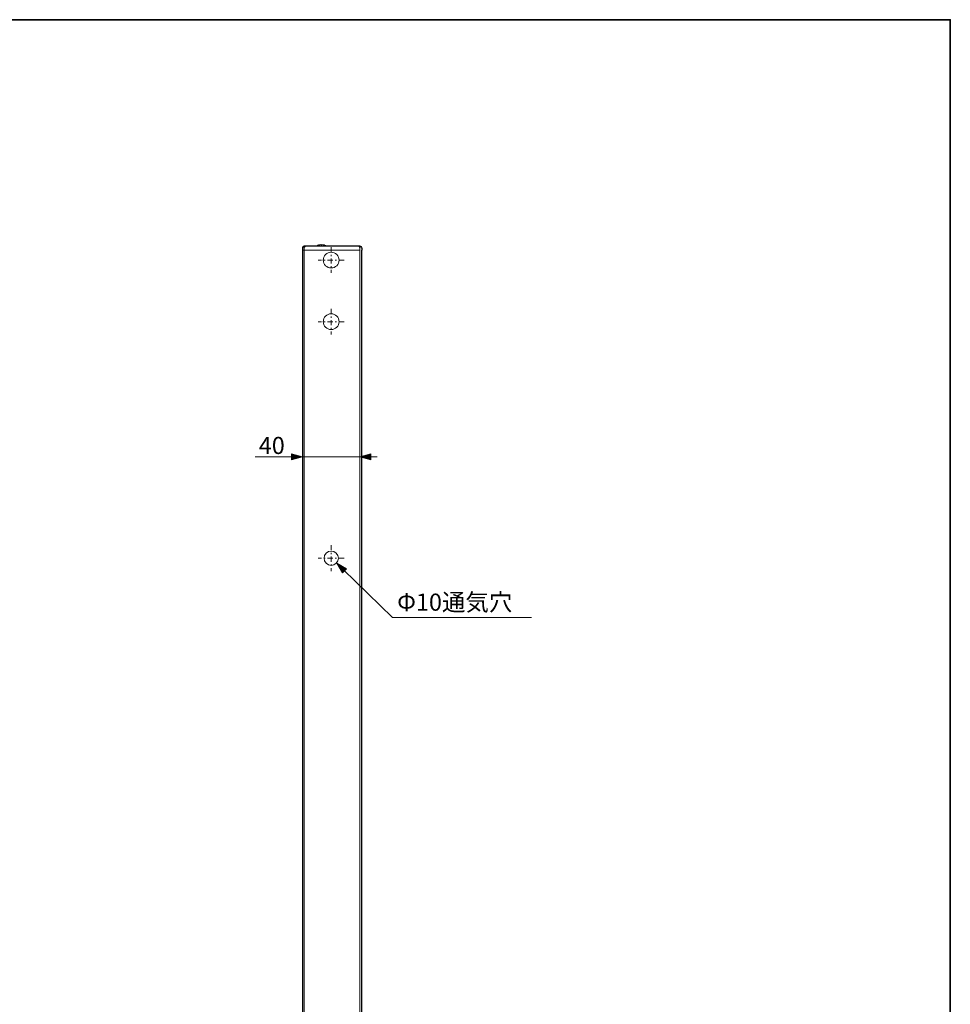
# Model space of a CAD drawing. Units: inches. Extents: x -46 to 344, y -33 to 243.
# Drawn here: x 214 to 344, y 106 to 243 of the extents above; entities that cross this region are included whole.
import ezdxf

# ---------------------------------------------------------------- set-up
doc = ezdxf.new("R2010")
doc.units = ezdxf.units.IN
doc.header["$MEASUREMENT"] = 0
for name, pattern in [('AI-Linetype-4', [1.5875, 0.705556, -0.352778, 0.176389, -0.352778]), ('AI-Linetype-5', [1.5875, 0.705556, -0.352778, 0.176389, -0.352778]), ('AI-Linetype-6', [1.5875, 0.705556, -0.352778, 0.176389, -0.352778]), ('AI-Linetype-7', [1.5875, 0.705556, -0.352778, 0.176389, -0.352778]), ('AI-Linetype-8', [1.5875, 0.705556, -0.352778, 0.176389, -0.352778]), ('AI-Linetype-9', [1.5875, 0.705556, -0.352778, 0.176389, -0.352778])]:
    doc.linetypes.add(name, pattern=pattern)
doc.layers.add('フォーマット', color=7, linetype='Continuous')
doc.layers.add('レイヤー 1', color=7, linetype='Continuous')

# ---------------------------------------------------------------- blocks, each defined once
blk = doc.blocks.new('block 154')
at = {"layer": 'レイヤー 1'}
h = blk.add_hatch(color=7, dxfattribs=at)
h.dxf.hatch_style = 2
h.paths.add_polyline_path([(251.53, 182.83), (253.06, 182.42), (251.53, 182.01)])
at = {"layer": 'レイヤー 1', "lineweight": 0}
blk.add_lwpolyline([(251.53, 182.83), (253.06, 182.42), (251.53, 182.01), (251.53, 182.83)], dxfattribs=at)
blk = doc.blocks.new('block 153')
at = {"layer": 'レイヤー 1', "color": 7, "lineweight": 9}
blk.add_lwpolyline([(251.81, 182.42), (246.46, 182.42)], dxfattribs=at)
at = {"layer": 'レイヤー 1'}
blk.add_blockref('block 154', (0, 0), dxfattribs=at)
blk = doc.blocks.new('block 152')
at = {"layer": 'レイヤー 1'}
blk.add_blockref('block 153', (0, 0), dxfattribs=at)
blk = doc.blocks.new('block 151')
at = {"layer": 'レイヤー 1'}
blk.add_blockref('block 152', (0, 0), dxfattribs=at)
blk = doc.blocks.new('block 158')
at = {"layer": 'レイヤー 1'}
h = blk.add_hatch(color=7, dxfattribs=at)
h.dxf.hatch_style = 2
h.paths.add_polyline_path([(262.59, 182.01), (261.06, 182.42), (262.59, 182.83)])
at = {"layer": 'レイヤー 1', "lineweight": 0}
blk.add_lwpolyline([(262.59, 182.01), (261.06, 182.42), (262.59, 182.83), (262.59, 182.01)], dxfattribs=at)
blk = doc.blocks.new('block 157')
at = {"layer": 'レイヤー 1', "color": 7, "lineweight": 9}
blk.add_lwpolyline([(262.31, 182.42), (263.46, 182.42)], dxfattribs=at)
at = {"layer": 'レイヤー 1'}
blk.add_blockref('block 158', (0, 0), dxfattribs=at)
blk = doc.blocks.new('block 156')
at = {"layer": 'レイヤー 1'}
blk.add_blockref('block 157', (0, 0), dxfattribs=at)
blk = doc.blocks.new('block 155')
at = {"layer": 'レイヤー 1'}
blk.add_blockref('block 156', (0, 0), dxfattribs=at)
blk = doc.blocks.new('block 176')
at = {"layer": 'レイヤー 1'}
h = blk.add_hatch(color=7, dxfattribs=at)
h.dxf.hatch_style = 2
h.paths.add_polyline_path([(258.65, 166.23), (257.84, 167.59), (259.22, 166.81)])
at = {"layer": 'レイヤー 1', "lineweight": 0}
blk.add_lwpolyline([(258.65, 166.23), (257.84, 167.59), (259.22, 166.81), (258.65, 166.23)], dxfattribs=at)
blk = doc.blocks.new('block 175')
at = {"layer": 'レイヤー 1', "color": 7, "lineweight": 9}
blk.add_lwpolyline([(258.73, 166.72), (265.63, 159.99), (285.05, 159.99)], dxfattribs=at)
at = {"layer": 'レイヤー 1'}
blk.add_blockref('block 176', (0, 0), dxfattribs=at)
blk = doc.blocks.new('block 174')
at = {"layer": 'レイヤー 1'}
blk.add_blockref('block 175', (0, 0), dxfattribs=at)

msp = doc.modelspace()

# ---------------------------------------------------------------- linework, layer by layer
at = {"layer": 'フォーマット', "color": 7, "lineweight": 35}
msp.add_lwpolyline([(343.52, -33.42), (343.52, 243.44), (-46.37, 243.44)], dxfattribs=at)
at = {"layer": 'レイヤー 1', "color": 7, "lineweight": 18}
for points in [[(253.44, 211.89), (260.68, 211.89)], [(255.34, 212.01), (255.34, 212.01)], [(255.63, 212.01), (255.63, 212.05)], [(255.77, 212.05), (255.77, 212.01)], [(256.06, 212.01), (256.06, 212.01)], [(253.04, 211.29), (253.04, 211.49)], [(253.14, 211.29), (253.04, 211.29)], [(253.06, 211.29), (253.06, 21.29)], [(253.14, 211.29), (260.98, 211.29)], [(261.08, 211.29), (260.98, 211.29)], [(261.06, 211.29), (261.06, 21.29)], [(261.08, 211.49), (261.08, 211.29)]]:
    msp.add_lwpolyline(points, dxfattribs=at)
at = {"layer": 'レイヤー 1', "color": 7, "linetype": 'AI-Linetype-8', "lineweight": 9}
msp.add_lwpolyline([(257.06, 211.69), (257.06, 208.09)], dxfattribs=at)
at = {"layer": 'レイヤー 1', "color": 7, "linetype": 'AI-Linetype-9', "lineweight": 9}
msp.add_lwpolyline([(258.86, 209.89), (255.26, 209.89)], dxfattribs=at)
at = {"layer": 'レイヤー 1', "color": 7, "linetype": 'AI-Linetype-6', "lineweight": 9}
msp.add_lwpolyline([(257.06, 203.09), (257.06, 199.49)], dxfattribs=at)
at = {"layer": 'レイヤー 1', "color": 7, "linetype": 'AI-Linetype-7', "lineweight": 9}
msp.add_lwpolyline([(258.86, 201.29), (255.26, 201.29)], dxfattribs=at)
at = {"layer": 'レイヤー 1', "color": 7, "lineweight": 9}
msp.add_lwpolyline([(253.06, 182.42), (261.06, 182.42)], dxfattribs=at)
at = {"layer": 'レイヤー 1', "color": 7, "linetype": 'AI-Linetype-4', "lineweight": 9}
msp.add_lwpolyline([(257.06, 170.09), (257.06, 166.49)], dxfattribs=at)
at = {"layer": 'レイヤー 1', "color": 7, "linetype": 'AI-Linetype-5', "lineweight": 9}
msp.add_lwpolyline([(258.86, 168.29), (255.26, 168.29)], dxfattribs=at)
at = {"layer": 'レイヤー 1', "color": 7, "lineweight": 18}
for points in [[(253.44, 211.89), (253.22, 211.89), (253.04, 211.71), (253.04, 211.49)], [(255.2, 211.98), (255.15, 211.96), (255.1, 211.93), (255.07, 211.89)], [(255.34, 212.01), (255.29, 212), (255.25, 211.99), (255.2, 211.98)], [(255.63, 212.05), (255.53, 212.04), (255.43, 212.03), (255.34, 212.01)], [(255.77, 212.01), (255.72, 212.01), (255.67, 212.01), (255.63, 212.01)], [(256.06, 212.01), (255.96, 212.03), (255.86, 212.04), (255.77, 212.05)], [(256.19, 211.98), (256.15, 211.99), (256.1, 212), (256.06, 212.01)], [(256.32, 211.89), (256.29, 211.93), (256.24, 211.96), (256.19, 211.98)], [(261.08, 211.49), (261.08, 211.71), (260.9, 211.89), (260.68, 211.89)]]:
    msp.add_open_spline(points, degree=3, dxfattribs=at)
at = {"layer": 'レイヤー 1', "color": 7, "lineweight": 25}
msp.add_open_spline([(261.34, 67.18), (261.34, 67.19), (261.34, 67.21), (261.34, 67.23), (261.34, 67.25), (261.34, 67.27), (261.34, 67.28), (261.34, 67.28), (261.34, 67.29), (261.34, 67.29), (261.34, 67.29), (261.32, 67.29), (261.32, 67.29), (261.32, 67.29), (261.32, 67.29), (261.32, 67.29), (261.32, 67.29), (261.34, 67.3), (261.34, 67.3), (261.34, 67.3), (261.34, 67.31), (261.34, 67.31), (261.34, 67.31), (261.32, 67.31), (261.32, 67.31), (261.32, 67.31), (261.32, 67.39), (261.32, 67.39), (261.32, 67.39), (261.32, 67.59), (261.32, 67.59), (261.32, 67.59), (261.32, 67.59), (261.32, 67.59), (261.32, 67.59), (261.32, 67.71), (261.32, 67.71), (261.32, 67.71), (261.32, 67.79), (261.32, 67.79), (261.32, 67.79), (261.32, 67.79), (261.32, 67.79), (261.32, 67.79), (261.32, 67.82), (261.32, 67.82), (261.32, 67.82), (261.32, 67.82), (261.32, 67.82), (261.32, 67.82), (261.32, 67.82), (261.32, 67.82), (261.32, 67.82), (261.32, 67.88), (261.32, 67.88), (261.32, 67.88), (261.32, 67.94), (261.32, 67.94), (261.32, 67.94), (261.32, 67.94), (261.32, 67.94), (261.32, 67.94), (261.32, 67.95), (261.32, 67.95), (261.32, 67.95), (261.32, 67.95), (261.32, 67.95), (261.32, 67.95), (261.32, 68.02), (261.32, 68.02), (261.32, 68.02), (261.32, 68.07), (261.32, 68.07), (261.32, 68.07), (261.32, 68.41), (261.32, 68.41), (261.32, 68.41), (261.32, 68.47), (261.32, 68.47), (261.32, 68.47), (261.32, 68.71), (261.32, 68.71), (261.32, 68.71), (261.32, 68.71), (261.32, 68.71), (261.32, 68.71), (261.32, 68.99), (261.32, 68.99), (261.32, 68.99), (261.32, 68.99), (261.32, 68.99), (261.32, 68.99), (261.32, 68.99), (261.32, 68.99), (261.32, 68.99), (261.32, 69.08), (261.32, 69.08), (261.32, 69.08), (261.32, 69.08), (261.32, 69.08), (261.32, 69.08), (261.32, 69.08), (261.32, 69.08), (261.32, 69.08), (261.32, 69.09), (261.32, 69.09), (261.32, 69.09), (261.32, 69.09), (261.32, 69.09), (261.32, 69.09), (261.32, 69.84), (261.32, 69.84), (261.32, 69.84), (261.32, 69.84), (261.32, 69.84), (261.32, 69.84), (261.32, 69.89), (261.32, 69.89), (261.32, 69.89), (261.32, 69.89), (261.32, 69.89), (261.32, 69.89), (261.32, 69.9), (261.32, 69.9), (261.32, 69.9), (261.32, 69.93), (261.32, 69.93), (261.32, 69.93), (261.32, 69.93), (261.32, 69.93), (261.32, 69.93), (261.32, 70.79), (261.32, 70.79), (261.32, 70.79), (261.32, 70.79), (261.32, 70.79), (261.32, 70.79), (261.32, 70.89), (261.32, 70.89), (261.32, 70.89), (261.32, 71.29), (261.32, 71.29), (261.32, 71.29), (261.32, 71.29), (261.32, 71.29), (261.32, 71.29), (261.3, 71.29), (261.3, 71.29), (261.3, 71.29), (261.3, 211.29), (261.3, 211.29), (261.3, 211.29), (261.32, 211.29), (261.32, 211.29), (261.32, 211.29), (261.32, 211.49), (261.32, 211.49), (261.32, 211.71), (261.14, 211.89), (260.91, 211.89), (260.91, 211.89), (253.68, 211.89), (253.68, 211.89), (253.45, 211.89), (253.28, 211.71), (253.28, 211.49), (253.28, 211.49), (253.28, 211.29), (253.28, 211.29), (253.28, 211.29), (253.3, 211.29), (253.3, 211.29), (253.3, 211.29), (253.3, 21.29), (253.3, 21.29), (253.3, 21.29), (253.36, 21.29), (253.36, 21.29), (253.36, 21.29), (254.18, 21.29), (254.18, 21.29), (254.18, 21.29), (254.23, 21.29), (254.23, 21.29), (254.23, 21.29), (254.88, 21.29), (254.88, 21.29), (254.88, 21.29), (254.97, 21.29), (254.97, 21.29), (254.97, 21.29), (255.07, 21.29), (255.07, 21.29), (255.07, 21.29), (255.28, 21.29), (255.28, 21.29), (255.28, 21.29), (255.38, 21.29), (255.38, 21.29), (255.38, 21.29), (259.22, 21.29), (259.22, 21.29), (259.22, 21.29), (259.32, 21.29), (259.32, 21.29), (259.32, 21.29), (259.51, 21.29), (259.51, 21.29), (259.51, 21.29), (259.62, 21.29), (259.62, 21.29), (259.62, 21.29), (259.72, 21.29), (259.72, 21.29), (259.72, 21.29), (260.36, 21.29), (260.36, 21.29), (260.36, 21.29), (260.42, 21.29), (260.42, 21.29), (260.42, 21.29), (261.24, 21.29), (261.24, 21.29), (261.24, 21.29), (261.3, 21.29), (261.3, 21.29), (261.3, 21.29), (261.3, 65.29), (261.3, 65.29), (261.3, 65.29), (261.32, 65.29), (261.32, 65.29), (261.32, 65.29), (261.32, 65.69), (261.32, 65.69), (261.32, 65.69), (261.32, 65.69), (261.32, 65.69), (261.32, 65.69), (261.32, 65.89), (261.32, 65.89), (261.32, 65.89), (261.32, 65.93), (261.32, 65.93), (261.32, 65.93), (261.34, 65.93), (261.34, 65.93), (261.34, 65.93), (261.34, 65.93), (261.34, 65.93), (261.34, 65.93), (261.34, 65.98), (261.34, 65.98), (261.34, 65.98), (261.34, 65.99), (261.34, 65.99), (261.34, 66), (261.34, 66.01), (261.34, 66.02), (261.34, 66.03), (261.34, 66.04), (261.34, 66.05), (261.34, 66.07), (261.34, 66.09), (261.34, 66.11), (261.34, 66.12), (261.34, 66.14), (261.34, 66.15), (261.34, 66.15), (261.32, 66.15), (261.32, 66.15), (261.32, 66.15), (261.34, 66.16), (261.34, 66.16), (261.34, 66.16), (261.34, 66.18), (261.34, 66.18), (261.34, 66.18), (261.34, 66.18), (261.34, 66.18), (261.34, 66.18), (261.34, 66.19), (261.34, 66.19), (261.34, 66.19), (261.34, 66.19), (261.34, 66.19), (261.34, 66.19), (261.34, 66.23), (261.34, 66.23), (261.34, 66.23), (261.34, 66.24), (261.34, 66.24), (261.34, 66.24), (261.34, 66.29), (261.34, 66.29), (261.34, 66.29), (261.32, 66.29), (261.32, 66.29), (261.32, 66.29), (261.32, 66.29), (261.32, 66.29), (261.32, 66.29), (261.34, 66.29), (261.34, 66.29), (261.34, 66.29), (261.34, 66.44), (261.34, 66.44), (261.34, 66.44), (261.34, 66.94), (261.34, 66.94), (261.34, 66.94), (261.34, 66.99), (261.34, 66.99), (261.34, 66.99), (261.32, 66.99), (261.32, 66.99), (261.32, 66.99), (261.34, 67.01), (261.34, 67.01), (261.34, 67.01), (261.34, 67.05), (261.34, 67.05), (261.34, 67.08), (261.34, 67.12), (261.34, 67.15), (261.34, 67.15), (261.34, 67.16), (261.34, 67.16), (261.34, 67.16), (261.34, 67.16), (261.34, 67.16), (261.34, 67.16), (261.34, 67.18), (261.34, 67.18)], degree=3, knots=[0, 0, 0, 0, 1, 1, 1, 2, 2, 2, 3, 3, 3, 4, 4, 4, 5, 5, 5, 6, 6, 6, 7, 7, 7, 8, 8, 8, 9, 9, 9, 10, 10, 10, 11, 11, 11, 12, 12, 12, 13, 13, 13, 14, 14, 14, 15, 15, 15, 16, 16, 16, 17, 17, 17, 18, 18, 18, 19, 19, 19, 20, 20, 20, 21, 21, 21, 22, 22, 22, 23, 23, 23, 24, 24, 24, 25, 25, 25, 26, 26, 26, 27, 27, 27, 28, 28, 28, 29, 29, 29, 30, 30, 30, 31, 31, 31, 32, 32, 32, 33, 33, 33, 34, 34, 34, 35, 35, 35, 36, 36, 36, 37, 37, 37, 38, 38, 38, 39, 39, 39, 40, 40, 40, 41, 41, 41, 42, 42, 42, 43, 43, 43, 44, 44, 44, 45, 45, 45, 46, 46, 46, 47, 47, 47, 48, 48, 48, 49, 49, 49, 50, 50, 50, 51, 51, 51, 52, 52, 52, 53, 53, 53, 54, 54, 54, 55, 55, 55, 56, 56, 56, 57, 57, 57, 58, 58, 58, 59, 59, 59, 60, 60, 60, 61, 61, 61, 62, 62, 62, 63, 63, 63, 64, 64, 64, 65, 65, 65, 66, 66, 66, 67, 67, 67, 68, 68, 68, 69, 69, 69, 70, 70, 70, 71, 71, 71, 72, 72, 72, 73, 73, 73, 74, 74, 74, 75, 75, 75, 76, 76, 76, 77, 77, 77, 78, 78, 78, 79, 79, 79, 80, 80, 80, 81, 81, 81, 82, 82, 82, 83, 83, 83, 84, 84, 84, 85, 85, 85, 86, 86, 86, 87, 87, 87, 88, 88, 88, 89, 89, 89, 90, 90, 90, 91, 91, 91, 92, 92, 92, 93, 93, 93, 94, 94, 94, 95, 95, 95, 96, 96, 96, 97, 97, 97, 98, 98, 98, 99, 99, 99, 100, 100, 100, 101, 101, 101, 102, 102, 102, 103, 103, 103, 104, 104, 104, 105, 105, 105, 106, 106, 106, 107, 107, 107, 108, 108, 108, 109, 109, 109, 110, 110, 110, 111, 111, 111, 111], dxfattribs=at)
at = {"layer": 'レイヤー 1', "color": 7, "lineweight": 18}
for points in [[(257.06, 208.79), (257.66, 208.79), (258.16, 209.28), (258.16, 209.89), (258.16, 210.5), (257.66, 210.99), (257.06, 210.99), (256.45, 210.99), (255.96, 210.5), (255.96, 209.89), (255.96, 209.28), (256.45, 208.79), (257.06, 208.79), (257.06, 208.79), (257.06, 208.79), (257.06, 208.79)], [(257.06, 200.19), (257.66, 200.19), (258.16, 200.68), (258.16, 201.29), (258.16, 201.9), (257.66, 202.39), (257.06, 202.39), (256.45, 202.39), (255.96, 201.9), (255.96, 201.29), (255.96, 200.68), (256.45, 200.19), (257.06, 200.19), (257.06, 200.19), (257.06, 200.19), (257.06, 200.19)], [(257.06, 167.29), (257.61, 167.29), (258.06, 167.74), (258.06, 168.29), (258.06, 168.84), (257.61, 169.29), (257.06, 169.29), (256.5, 169.29), (256.06, 168.84), (256.06, 168.29), (256.06, 167.74), (256.5, 167.29), (257.06, 167.29), (257.06, 167.29), (257.06, 167.29), (257.06, 167.29)]]:
    msp.add_open_spline(points, degree=3, knots=[0, 0, 0, 0, 1, 1, 1, 2, 2, 2, 3, 3, 3, 4, 4, 4, 5, 5, 5, 5], dxfattribs=at)

# ---------------------------------------------------------------- block references
at = {"layer": 'レイヤー 1'}
for name in ['block 151', 'block 155', 'block 174']:
    msp.add_blockref(name, (0, 0), dxfattribs=at)

# ---------------------------------------------------------------- texts
at = {"layer": 'レイヤー 1', "color": 7, "char_height": 2.3989, "attachment_point": 7}
for s, insert in [('\\fMS PGothic|b0|i0|c0|p34;\\W1;40', (246.95, 182.82)), ('\\fMS PGothic|b0|i0|c0|p34;\\W1;Φ10通気穴', (266.27, 160.95))]:
    msp.add_mtext(s, dxfattribs=dict(at, insert=insert))

doc.saveas('drawing.dxf')
